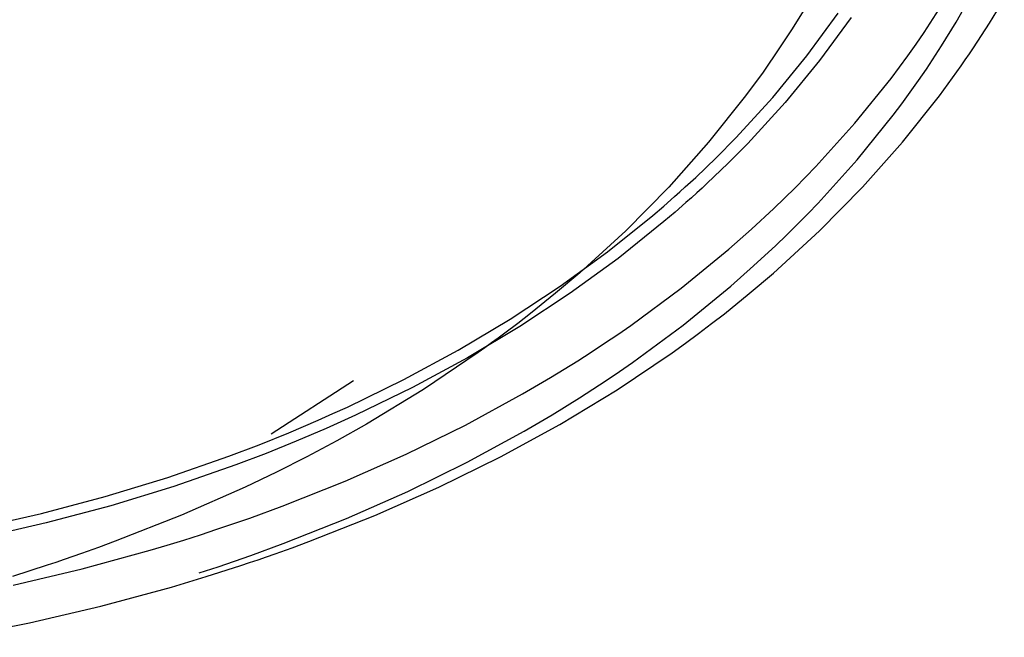
# Model space of a CAD drawing. Units: millimetres. Extents: x -241 to 1507, y 89 to 1061.
# Drawn here: x 606 to 610, y 815 to 818 of the extents above; entities that cross this region are included whole.
import ezdxf

# ---------------------------------------------------------------- set-up
doc = ezdxf.new("R2010")
doc.units = ezdxf.units.MM
doc.layers.add('TFR-TRI', color=7, linetype='CONTINUOUS', true_color=0xffffff)

msp = doc.modelspace()

# ---------------------------------------------------------------- linework, layer by layer
at = {"layer": 'TFR-TRI', "color": 0, "linetype": 'Continuous'}
for p, q in [((610.2213, 817.7209), (610.2754, 817.8162)), ((610.3541, 817.7158), (610.4137, 817.8139)), ((610.0932, 817.6789), (610.1541, 817.7721)), ((609.6105, 817.764), (609.5801, 817.7149)), ((609.6259, 817.5856), (609.7505, 817.7558)), ((609.8023, 817.7394), (609.6765, 817.5674)), ((609.5801, 817.7149), (609.5646, 817.6904)), ((610.1637, 817.6266), (610.2213, 817.7209)), ((610.291, 817.6184), (610.3541, 817.7158)), ((609.5489, 817.666), (609.533, 817.6417)), ((609.5646, 817.6904), (609.5489, 817.666)), ((610.0615, 817.6327), (610.0932, 817.6789)), ((609.5169, 817.6174), (609.4507, 817.5214)), ((609.533, 817.6417), (609.5169, 817.6174)), ((610.029, 817.5867), (610.0615, 817.6327)), ((610.1027, 817.5333), (610.1637, 817.6266)), ((610.2747, 817.5942), (610.291, 817.6184)), ((609.4896, 817.4197), (609.6259, 817.5856)), ((609.9957, 817.541), (610.029, 817.5867)), ((610.2581, 817.5701), (610.2747, 817.5942)), ((609.6765, 817.5674), (609.5389, 817.3998)), ((609.9616, 817.4956), (609.9957, 817.541)), ((610.2246, 817.522), (610.2414, 817.546)), ((610.2414, 817.546), (610.2581, 817.5701)), ((609.4507, 817.5214), (609.3814, 817.4267)), ((610.0709, 817.487), (610.1027, 817.5333)), ((610.1902, 817.4743), (610.2246, 817.522)), ((609.8176, 817.3174), (609.9616, 817.4956)), ((610.0384, 817.4409), (610.0709, 817.487)), ((610.1551, 817.4271), (610.1902, 817.4743)), ((609.3814, 817.4267), (609.2338, 817.2417)), ((609.3418, 817.2583), (609.4896, 817.4197)), ((610.005, 817.3951), (610.0384, 817.4409)), ((610.0073, 817.2415), (610.1551, 817.4271)), ((609.5389, 817.3998), (609.3896, 817.2367)), ((609.9708, 817.3496), (610.005, 817.3951)), ((609.8267, 817.1711), (609.9708, 817.3496)), ((609.6616, 817.1443), (609.8176, 817.3174)), ((609.2338, 817.2417), (609.0742, 817.0623)), ((609.2634, 817.1792), (609.3418, 817.2583)), ((609.3896, 817.2367), (609.3105, 817.1568)), ((609.8476, 817.0616), (610.0073, 817.2415)), ((609.1821, 817.1013), (609.2634, 817.1792)), ((609.3105, 817.1568), (609.2283, 817.0781)), ((609.6207, 817.1018), (609.6616, 817.1443)), ((609.6703, 816.9977), (609.8267, 817.1711)), ((609.1403, 817.0628), (609.1613, 817.082)), ((609.1613, 817.082), (609.1821, 817.1013)), ((609.2283, 817.0781), (609.2073, 817.0586)), ((609.579, 817.0597), (609.6207, 817.1018)), ((609.0742, 817.0623), (608.9026, 816.8885)), ((609.0978, 817.0246), (609.1191, 817.0436)), ((609.1191, 817.0436), (609.1403, 817.0628)), ((609.1862, 817.0392), (609.1647, 817.0198)), ((609.2073, 817.0586), (609.1862, 817.0392)), ((609.5366, 817.0179), (609.579, 817.0597)), ((609.676, 816.8876), (609.8476, 817.0616)), ((609.011, 816.9494), (609.0546, 816.9868)), ((609.0546, 816.9868), (609.0978, 817.0246)), ((609.1432, 817.0005), (609.0996, 816.9623)), ((609.1647, 817.0198), (609.1432, 817.0005)), ((609.4934, 816.9764), (609.5366, 817.0179)), ((609.6293, 816.9552), (609.6703, 816.9977)), ((608.8305, 816.8046), (609.011, 816.9494)), ((609.0996, 816.9623), (609.0555, 816.9246)), ((609.4051, 816.8947), (609.4934, 816.9764)), ((609.5876, 816.913), (609.6293, 816.9552)), ((609.0555, 816.9246), (608.873, 816.7781)), ((609.5451, 816.8711), (609.5876, 816.913)), ((608.9026, 816.8885), (608.719, 816.7204)), ((609.3141, 816.8147), (609.4051, 816.8947)), ((609.4924, 816.7194), (609.676, 816.8876)), ((609.5019, 816.8296), (609.5451, 816.8711)), ((609.4134, 816.7477), (609.5019, 816.8296)), ((608.6408, 816.6667), (608.8305, 816.8046)), ((609.1239, 816.6595), (609.3141, 816.8147)), ((608.873, 816.7781), (608.6814, 816.6388)), ((608.719, 816.7204), (608.6224, 816.6386)), ((609.3222, 816.6675), (609.4134, 816.7477)), ((609.396, 816.6375), (609.4924, 816.7194)), ((608.4421, 816.5359), (608.6408, 816.6667)), ((608.6814, 816.6388), (608.4806, 816.5066)), ((608.6224, 816.6386), (608.5228, 816.5582)), ((608.9227, 816.5109), (609.1239, 816.6595)), ((609.1316, 816.512), (609.3222, 816.6675)), ((609.2964, 816.5572), (609.396, 816.6375)), ((608.5228, 816.5582), (608.4718, 816.5186)), ((609.2454, 816.5176), (609.2964, 816.5572)), ((608.2344, 816.412), (608.4421, 816.5359)), ((608.4718, 816.5186), (608.4199, 816.4793)), ((609.1936, 816.4784), (609.2454, 816.5176)), ((608.4806, 816.5066), (608.2708, 816.3814)), ((608.4199, 816.4793), (608.3937, 816.4599)), ((608.8707, 816.4748), (608.9227, 816.5109)), ((608.9301, 816.3632), (609.1316, 816.512)), ((609.1411, 816.4396), (609.1936, 816.4784)), ((608.3674, 816.4405), (608.3409, 816.4213)), ((608.3937, 816.4599), (608.3674, 816.4405)), ((608.7649, 816.4042), (608.8181, 816.4392)), ((608.8181, 816.4392), (608.8707, 816.4748)), ((609.0878, 816.4013), (609.1411, 816.4396)), ((608.0177, 816.295), (608.2344, 816.412)), ((608.3142, 816.4023), (608.0956, 816.2548)), ((608.3409, 816.4213), (608.3142, 816.4023)), ((608.7112, 816.3698), (608.7649, 816.4042)), ((608.8685, 816.2537), (609.0878, 816.4013)), ((608.2708, 816.3814), (608.052, 816.2632)), ((608.6023, 816.3024), (608.7112, 816.3698)), ((608.878, 816.327), (608.9301, 816.3632)), ((608.8253, 816.2914), (608.878, 816.327)), ((607.8162, 816.2897), (607.4884, 816.077)), ((607.792, 816.185), (608.0177, 816.295)), ((608.4912, 816.2372), (608.6023, 816.3024)), ((608.772, 816.2563), (608.8253, 816.2914)), ((608.052, 816.2632), (607.8241, 816.152)), ((608.0956, 816.2548), (607.8678, 816.1162)), ((608.64, 816.1154), (608.8685, 816.2537)), ((608.7183, 816.2218), (608.772, 816.2563)), ((608.2631, 816.113), (608.4912, 816.2372)), ((608.6091, 816.1543), (608.7183, 816.2218)), ((607.7342, 816.1586), (607.792, 816.185)), ((607.6173, 816.1074), (607.676, 816.1327)), ((607.676, 816.1327), (607.7342, 816.1586)), ((607.7657, 816.1254), (607.7068, 816.0992)), ((607.8241, 816.152), (607.7657, 816.1254)), ((608.4979, 816.089), (608.6091, 816.1543)), ((607.4396, 816.0347), (607.5584, 816.0826)), ((607.5584, 816.0826), (607.6173, 816.1074)), ((607.7068, 816.0992), (607.6476, 816.0736)), ((607.8678, 816.1162), (607.7505, 816.0502)), ((608.0271, 815.9969), (608.2631, 816.113)), ((608.2694, 815.9645), (608.4979, 816.089)), ((608.4026, 815.9858), (608.64, 816.1154)), ((607.588, 816.0485), (607.4679, 816.0001)), ((607.6476, 816.0736), (607.588, 816.0485)), ((607.7505, 816.0502), (607.6307, 815.9865)), ((607.3194, 815.989), (607.4396, 816.0347)), ((607.0751, 815.904), (607.3194, 815.989)), ((607.4679, 816.0001), (607.3464, 815.9538)), ((607.6307, 815.9865), (607.5087, 815.9251)), ((607.7831, 815.889), (608.0271, 815.9969)), ((608.0329, 815.8483), (608.2694, 815.9645)), ((608.1565, 815.8649), (608.4026, 815.9858)), ((607.3464, 815.9538), (607.0996, 815.8679)), ((607.5087, 815.9251), (607.3845, 815.8658)), ((606.8256, 815.8277), (607.0751, 815.904)), ((607.5313, 815.789), (607.7831, 815.889)), ((607.0996, 815.8679), (606.8475, 815.7909)), ((607.3845, 815.8658), (607.1293, 815.7535)), ((607.7885, 815.7401), (608.0329, 815.8483)), ((607.9018, 815.7524), (608.1565, 815.8649)), ((606.5708, 815.7603), (606.8256, 815.8277)), ((606.8475, 815.7909), (606.5901, 815.7226)), ((607.4024, 815.7421), (607.5313, 815.789)), ((606.3108, 815.7015), (606.5708, 815.7603)), ((607.1293, 815.7535), (606.8655, 815.6496)), ((607.2716, 815.6972), (607.4024, 815.7421)), ((607.5363, 815.64), (607.7885, 815.7401)), ((607.6385, 815.6483), (607.9018, 815.7524)), ((606.5901, 815.7226), (606.3274, 815.6632)), ((607.2055, 815.6755), (607.2716, 815.6972)), ((607.0722, 815.6339), (607.139, 815.6544)), ((607.139, 815.6544), (607.2055, 815.6755)), ((606.7982, 815.6249), (606.7304, 815.6007)), ((606.7337, 815.5399), (607.0051, 815.6139)), ((606.8655, 815.6496), (606.7982, 815.6249)), ((607.0051, 815.6139), (607.0722, 815.6339)), ((607.4072, 815.593), (607.5363, 815.64)), ((607.5037, 815.5994), (607.5714, 815.6236)), ((607.5714, 815.6236), (607.6385, 815.6483)), ((606.6621, 815.577), (606.6279, 815.5654)), ((606.6963, 815.5888), (606.6621, 815.577)), ((606.7304, 815.6007), (606.6963, 815.5888)), ((607.2761, 815.548), (607.4072, 815.593)), ((607.4012, 815.5642), (607.4355, 815.5758)), ((607.4355, 815.5758), (607.4696, 815.5876)), ((607.4696, 815.5876), (607.5037, 815.5994)), ((606.5936, 815.554), (606.4558, 815.5096)), ((606.4575, 815.475), (606.7337, 815.5399)), ((606.6279, 815.5654), (606.5936, 815.554)), ((607.2008, 815.5234), (607.2761, 815.548)), ((607.2286, 815.5084), (607.3668, 815.5527)), ((607.3668, 815.5527), (607.4012, 815.5642)), ((607.0895, 815.4666), (607.2286, 815.5084)), ((606.8081, 815.3902), (607.0895, 815.4666)), ((606.5229, 815.3235), (606.8081, 815.3902)), ((606.2337, 815.2664), (606.5229, 815.3235))]:
    msp.add_line(p, q, dxfattribs=at)

doc.saveas('drawing.dxf')
